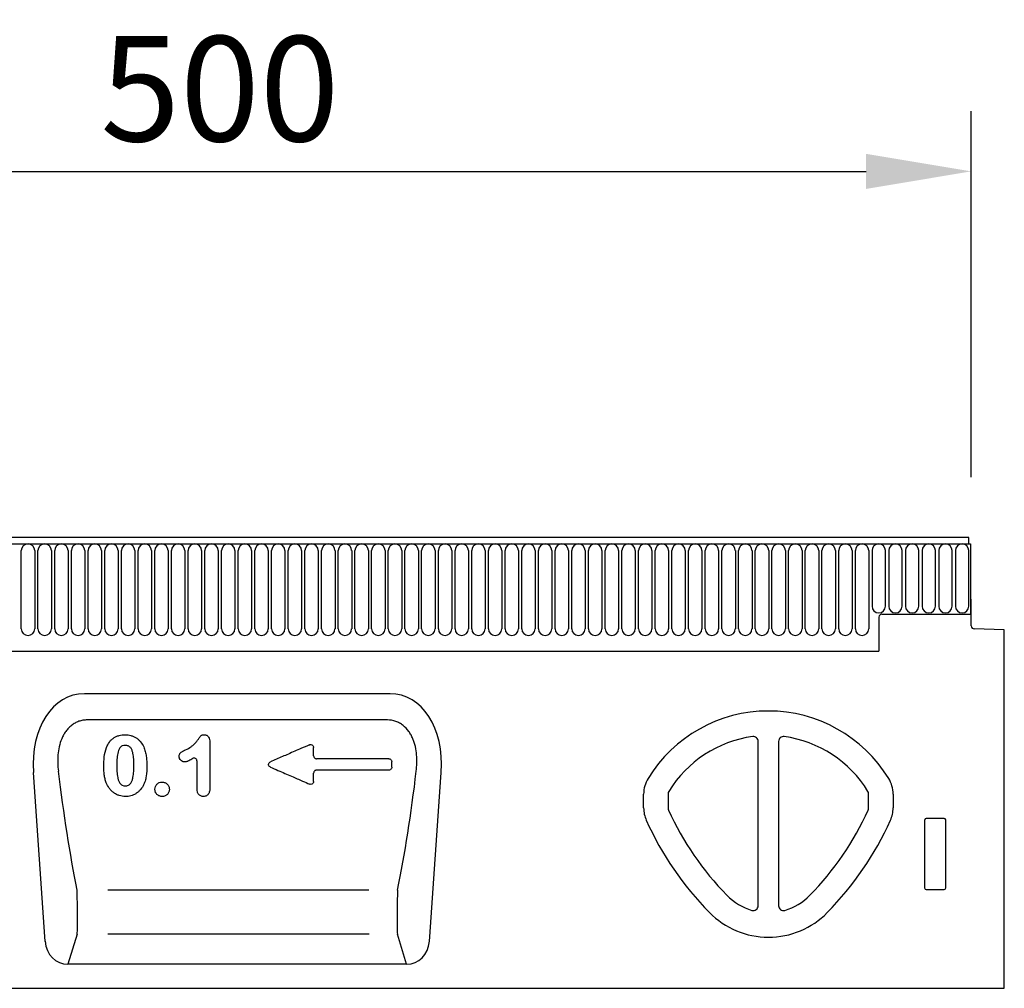
# Model space of a CAD drawing. Units: millimetres. Extents: x 5573 to 7711, y -35 to 3208.
# Drawn here: x 6321 to 6649, y 2645 to 2967 of the extents above; entities that cross this region are included whole.
import ezdxf

# ---------------------------------------------------------------- set-up
doc = ezdxf.new("R2010")
doc.units = ezdxf.units.MM
doc.header["$LTSCALE"] = 10
doc.layers.add('AM_5', color=3, linetype='Continuous', lineweight=25)
doc.layers.add('DUENN-18', color=94, linetype='Continuous')
doc.layers.add('SICHTBAR', color=7, linetype='Continuous')
doc.styles.add('BEMSTIL', font='isocp3.shx', dxfattribs={"width": 0.8})
doc.dimstyles.new('BEMASS$0', dxfattribs={"dimscale": 10, "dimtxt": 3.5, "dimasz": 3.5, "dimexe": 2, "dimexo": 0, "dimgap": 1, "dimtad": 1, "dimdec": 1, "dimtxsty": 'BEMSTIL', "dimcen": 3, "dimclrd": 3, "dimclre": 3, "dimclrt": 4, "dimadec": 0, "dimazin": 0, "dimtfac": 1, "dimtdec": 1, "dimtofl": 0, "dimtmove": 0, "dimatfit": 0, "dimfxl": 1, "dimtolj": 1, "dimlwd": -1, "dimlwe": -1, "dimarcsym": 0})

# ---------------------------------------------------------------- blocks, each defined once
blk = doc.blocks.new('*D10')
at = {"layer": 'AM_5', "color": 3, "transparency": 16777216}
for p, q in [((6138.01, 2814.73), (6138.01, 2936.55)), ((6638.01, 2814.77), (6638.01, 2936.55)), ((6173.01, 2916.55), (6603.01, 2916.55))]:
    blk.add_line(p, q, dxfattribs=at)
for points in [[(6173.01, 2922.38), (6173.01, 2910.71), (6138.01, 2916.55)], [(6603.01, 2922.38), (6603.01, 2910.71), (6638.01, 2916.55)]]:
    blk.add_solid(points, dxfattribs=at)
at = {"layer": 'Defpoints', "color": 0, "transparency": 16777216}
for p in [(6638.01, 2916.55), (6138.01, 2794.73), (6638.01, 2794.77)]:
    blk.add_point(p, dxfattribs=at)
at = {"layer": 'AM_5', "color": 4, "transparency": 16777216, "insert": (6388.01, 2944.05), "char_height": 35, "attachment_point": 5, "style": 'BEMSTIL'}
blk.add_mtext('\\A1;500', dxfattribs=at)

msp = doc.modelspace()

# ---------------------------------------------------------------- linework, layer by layer
at = {"layer": 'DUENN-18'}
for p, q in [((6138.76, 2792.62), (6637.26, 2792.62)), ((6321.95, 2764.37), (6321.95, 2790.37)), ((6326.42, 2790.37), (6326.42, 2764.37)), ((6327.5, 2764.37), (6327.5, 2790.37)), ((6331.97, 2790.37), (6331.97, 2764.37)), ((6333.05, 2764.37), (6333.05, 2790.37)), ((6337.52, 2790.37), (6337.52, 2764.37)), ((6338.6, 2764.37), (6338.6, 2790.37)), ((6343.07, 2790.37), (6343.07, 2764.37)), ((6344.15, 2764.37), (6344.15, 2790.37)), ((6348.62, 2790.37), (6348.62, 2764.37)), ((6349.7, 2764.37), (6349.7, 2790.37)), ((6354.17, 2790.37), (6354.17, 2764.37)), ((6355.25, 2764.37), (6355.25, 2790.37)), ((6359.72, 2790.37), (6359.72, 2764.37)), ((6360.8, 2764.37), (6360.8, 2790.37)), ((6365.27, 2790.37), (6365.27, 2764.37)), ((6366.35, 2764.37), (6366.35, 2790.37)), ((6370.82, 2790.37), (6370.82, 2764.37)), ((6371.9, 2764.37), (6371.9, 2790.37)), ((6376.37, 2790.37), (6376.37, 2764.37)), ((6377.45, 2764.37), (6377.45, 2790.37)), ((6381.92, 2790.37), (6381.92, 2764.37)), ((6383, 2764.37), (6383, 2790.37)), ((6387.47, 2790.37), (6387.47, 2764.37)), ((6388.55, 2764.37), (6388.55, 2790.37)), ((6393.02, 2790.37), (6393.02, 2764.37)), ((6394.1, 2764.37), (6394.1, 2790.37)), ((6398.57, 2790.37), (6398.57, 2764.37)), ((6399.65, 2764.37), (6399.65, 2790.37)), ((6404.12, 2790.37), (6404.12, 2764.37)), ((6405.2, 2764.37), (6405.2, 2790.37)), ((6409.67, 2790.37), (6409.67, 2764.37)), ((6410.75, 2764.37), (6410.75, 2790.37)), ((6415.22, 2790.37), (6415.22, 2764.37)), ((6416.3, 2764.37), (6416.3, 2790.37)), ((6420.77, 2790.37), (6420.77, 2764.37)), ((6421.85, 2764.37), (6421.85, 2790.37)), ((6426.32, 2790.37), (6426.32, 2764.37)), ((6427.4, 2764.37), (6427.4, 2790.37)), ((6431.87, 2790.37), (6431.87, 2764.37)), ((6432.95, 2764.37), (6432.95, 2790.37)), ((6437.42, 2790.37), (6437.42, 2764.37)), ((6438.5, 2764.37), (6438.5, 2790.37)), ((6442.97, 2790.37), (6442.97, 2764.37)), ((6444.05, 2764.37), (6444.05, 2790.37)), ((6448.52, 2790.37), (6448.52, 2764.37)), ((6449.6, 2764.37), (6449.6, 2790.37)), ((6454.07, 2790.37), (6454.07, 2764.37)), ((6455.15, 2764.37), (6455.15, 2790.37)), ((6459.62, 2790.37), (6459.62, 2764.37)), ((6460.7, 2764.37), (6460.7, 2790.37)), ((6465.17, 2790.37), (6465.17, 2764.37)), ((6466.25, 2764.37), (6466.25, 2790.37)), ((6470.72, 2790.37), (6470.72, 2764.37)), ((6471.8, 2764.37), (6471.8, 2790.37)), ((6476.27, 2790.37), (6476.27, 2764.37)), ((6477.35, 2764.37), (6477.35, 2790.37)), ((6481.82, 2790.37), (6481.82, 2764.37)), ((6482.9, 2764.37), (6482.9, 2790.37)), ((6487.37, 2790.37), (6487.37, 2764.37)), ((6488.45, 2764.37), (6488.45, 2790.37)), ((6492.92, 2790.37), (6492.92, 2764.37)), ((6494, 2764.37), (6494, 2790.37)), ((6498.47, 2790.37), (6498.47, 2764.37)), ((6499.55, 2764.37), (6499.55, 2790.37)), ((6504.02, 2790.37), (6504.02, 2764.37)), ((6505.1, 2764.37), (6505.1, 2790.37)), ((6509.57, 2790.37), (6509.57, 2764.37)), ((6510.65, 2764.37), (6510.65, 2790.37)), ((6515.12, 2790.37), (6515.12, 2764.37)), ((6516.2, 2764.37), (6516.2, 2790.37)), ((6520.67, 2790.37), (6520.67, 2764.37)), ((6521.75, 2764.37), (6521.75, 2790.37)), ((6526.22, 2790.37), (6526.22, 2764.37)), ((6527.3, 2764.37), (6527.3, 2790.37)), ((6531.77, 2790.37), (6531.77, 2764.37)), ((6532.85, 2764.37), (6532.85, 2790.37)), ((6537.32, 2790.37), (6537.32, 2764.37)), ((6538.4, 2764.37), (6538.4, 2790.37)), ((6542.87, 2790.37), (6542.87, 2764.37)), ((6543.95, 2764.37), (6543.95, 2790.37)), ((6548.42, 2790.37), (6548.42, 2764.37)), ((6549.5, 2764.37), (6549.5, 2790.37)), ((6553.97, 2790.37), (6553.97, 2764.37)), ((6555.05, 2764.37), (6555.05, 2790.37)), ((6559.52, 2790.37), (6559.52, 2764.37)), ((6560.6, 2764.37), (6560.6, 2790.37)), ((6565.07, 2790.37), (6565.07, 2764.37)), ((6566.15, 2764.37), (6566.15, 2790.37)), ((6570.62, 2790.37), (6570.62, 2764.37)), ((6571.7, 2764.37), (6571.7, 2790.37)), ((6576.17, 2790.37), (6576.17, 2764.37)), ((6577.25, 2764.37), (6577.25, 2790.37)), ((6581.72, 2790.37), (6581.72, 2764.37)), ((6582.8, 2764.37), (6582.8, 2790.37)), ((6587.27, 2790.37), (6587.27, 2764.37)), ((6588.35, 2764.37), (6588.35, 2790.37)), ((6592.82, 2790.37), (6592.82, 2764.37)), ((6593.9, 2764.37), (6593.9, 2790.37)), ((6598.37, 2790.37), (6598.37, 2764.37)), ((6599.45, 2764.37), (6599.45, 2790.37)), ((6603.92, 2790.37), (6603.92, 2764.37)), ((6605, 2790.37), (6605, 2771.87)), ((6609.47, 2771.87), (6609.47, 2790.37)), ((6610.55, 2790.37), (6610.55, 2771.87)), ((6615.02, 2771.87), (6615.02, 2790.37)), ((6616.1, 2790.37), (6616.1, 2771.87)), ((6620.57, 2771.87), (6620.57, 2790.37)), ((6621.65, 2790.37), (6621.65, 2771.87)), ((6626.12, 2771.87), (6626.12, 2790.37)), ((6627.2, 2790.37), (6627.2, 2771.87)), ((6631.67, 2771.87), (6631.67, 2790.37)), ((6632.75, 2790.37), (6632.75, 2771.87)), ((6637.22, 2771.87), (6637.22, 2790.37)), ((6637.76, 2774.24), (6637.76, 2769.24)), ((6607.26, 2768.24), (6607.26, 2756.94)), ((6608.26, 2769.24), (6637.76, 2769.24)), ((6168.76, 2756.94), (6607.26, 2756.94)), ((6443.77, 2734.03), (6343.85, 2734.03)), ((6567.11, 2672.21), (6567.11, 2726.91)), ((6573.91, 2726.91), (6573.91, 2672.21)), ((6444.24, 2721.12), (6420.19, 2721.12)), ((6444.26, 2717.32), (6420.17, 2717.32)), ((6537.16, 2709.42), (6537.16, 2704.7)), ((6603.86, 2704.7), (6603.86, 2709.42)), ((6622.51, 2700.75), (6622.51, 2678.13)), ((6629.02, 2701.24), (6623, 2701.24)), ((6629.51, 2678.13), (6629.51, 2700.75)), ((6437.59, 2677.45), (6350.78, 2677.45)), ((6622.98, 2677.62), (6629.04, 2677.62)), ((6340.54, 2662.71), (6337.46, 2652.74)), ((6437.68, 2662.71), (6350.78, 2662.71)), ((6450.16, 2652.74), (6447.08, 2662.71))]:
    msp.add_line(p, q, dxfattribs=at)
for centre, radius, start, end in [((6324.18, 2790.37), 2.23, 0, 180), ((6329.73, 2790.37), 2.23, 0, 180), ((6335.28, 2790.37), 2.23, 0, 180), ((6340.83, 2790.37), 2.23, 0, 180), ((6346.38, 2790.37), 2.23, 0, 180), ((6351.93, 2790.37), 2.23, 0, 180), ((6357.48, 2790.37), 2.23, 0, 180), ((6363.03, 2790.37), 2.23, 0, 180), ((6368.58, 2790.37), 2.23, 0, 180), ((6374.13, 2790.37), 2.23, 0, 180), ((6379.68, 2790.37), 2.23, 0, 180), ((6385.23, 2790.37), 2.23, 0, 180), ((6390.78, 2790.37), 2.23, 0, 180), ((6396.33, 2790.37), 2.23, 0, 180), ((6401.88, 2790.37), 2.23, 0, 180), ((6407.43, 2790.37), 2.23, 0, 180), ((6412.98, 2790.37), 2.23, 0, 180), ((6418.53, 2790.37), 2.23, 0, 180), ((6424.08, 2790.37), 2.23, 0, 180), ((6429.63, 2790.37), 2.23, 0, 180), ((6435.18, 2790.37), 2.23, 0, 180), ((6440.73, 2790.37), 2.23, 0, 180), ((6446.28, 2790.37), 2.23, 0, 180), ((6451.83, 2790.37), 2.23, 0, 180), ((6457.38, 2790.37), 2.23, 0, 180), ((6462.93, 2790.37), 2.23, 0, 180), ((6468.48, 2790.37), 2.23, 0, 180), ((6474.03, 2790.37), 2.23, 0, 180), ((6479.58, 2790.37), 2.23, 0, 180), ((6485.13, 2790.37), 2.23, 0, 180), ((6490.68, 2790.37), 2.23, 0, 180), ((6496.23, 2790.37), 2.23, 0, 180), ((6501.78, 2790.37), 2.23, 0, 180), ((6507.33, 2790.37), 2.23, 0, 180), ((6512.88, 2790.37), 2.23, 0, 180), ((6518.43, 2790.37), 2.23, 0, 180), ((6523.98, 2790.37), 2.23, 0, 180), ((6529.53, 2790.37), 2.23, 0, 180), ((6535.08, 2790.37), 2.23, 0, 180), ((6540.63, 2790.37), 2.23, 0, 180), ((6546.18, 2790.37), 2.23, 0, 180), ((6551.73, 2790.37), 2.23, 0, 180), ((6557.28, 2790.37), 2.23, 0, 180), ((6562.83, 2790.37), 2.23, 0, 180), ((6568.38, 2790.37), 2.23, 0, 180), ((6573.93, 2790.37), 2.23, 0, 180), ((6579.48, 2790.37), 2.23, 0, 180), ((6585.03, 2790.37), 2.23, 0, 180), ((6590.58, 2790.37), 2.23, 0, 180), ((6596.13, 2790.37), 2.23, 0, 180), ((6601.68, 2790.37), 2.23, 0, 180), ((6607.23, 2790.37), 2.23, 0, 180), ((6612.78, 2790.37), 2.23, 0, 180), ((6618.33, 2790.37), 2.23, 0, 180), ((6623.88, 2790.37), 2.23, 0, 180), ((6629.43, 2790.37), 2.23, 0, 180), ((6634.98, 2790.37), 2.23, 0, 180), ((6607.23, 2771.87), 2.23, 180, 0), ((6612.78, 2771.87), 2.23, 180, 0), ((6618.33, 2771.87), 2.23, 180, 0), ((6623.88, 2771.87), 2.23, 180, 0), ((6629.43, 2771.87), 2.23, 180, 0), ((6634.98, 2771.87), 2.23, 180, 0), ((6608.26, 2768.24), 1, 90, 180), ((6324.18, 2764.37), 2.23, 180, 0), ((6329.73, 2764.37), 2.23, 180, 0), ((6335.28, 2764.37), 2.23, 180, 0), ((6340.83, 2764.37), 2.23, 180, 0), ((6346.38, 2764.37), 2.23, 180, 0), ((6351.93, 2764.37), 2.23, 180, 0), ((6357.48, 2764.37), 2.23, 180, 0), ((6363.03, 2764.37), 2.23, 180, 0), ((6368.58, 2764.37), 2.23, 180, 0), ((6374.13, 2764.37), 2.23, 180, 0), ((6379.68, 2764.37), 2.23, 180, 0), ((6385.23, 2764.37), 2.23, 180, 0), ((6390.78, 2764.37), 2.23, 180, 0), ((6396.33, 2764.37), 2.23, 180, 0), ((6401.88, 2764.37), 2.23, 180, 0), ((6407.43, 2764.37), 2.23, 180, 0), ((6412.98, 2764.37), 2.23, 180, 0), ((6418.53, 2764.37), 2.23, 180, 0), ((6424.08, 2764.37), 2.23, 180, 0), ((6429.63, 2764.37), 2.23, 180, 0), ((6435.18, 2764.37), 2.23, 180, 0), ((6440.73, 2764.37), 2.23, 180, 0), ((6446.28, 2764.37), 2.23, 180, 0), ((6451.83, 2764.37), 2.23, 180, 0), ((6457.38, 2764.37), 2.23, 180, 0), ((6462.93, 2764.37), 2.23, 180, 0), ((6468.48, 2764.37), 2.23, 180, 0), ((6474.03, 2764.37), 2.23, 180, 0), ((6479.58, 2764.37), 2.23, 180, 0), ((6485.13, 2764.37), 2.23, 180, 0), ((6490.68, 2764.37), 2.23, 180, 0), ((6496.23, 2764.37), 2.23, 180, 0), ((6501.78, 2764.37), 2.23, 180, 0), ((6507.33, 2764.37), 2.23, 180, 0), ((6512.88, 2764.37), 2.23, 180, 0), ((6518.43, 2764.37), 2.23, 180, 0), ((6523.98, 2764.37), 2.23, 180, 0), ((6529.53, 2764.37), 2.23, 180, 0), ((6535.08, 2764.37), 2.23, 180, 0), ((6540.63, 2764.37), 2.23, 180, 0), ((6546.18, 2764.37), 2.23, 180, 0), ((6551.73, 2764.37), 2.23, 180, 0), ((6557.28, 2764.37), 2.23, 180, 0), ((6562.83, 2764.37), 2.23, 180, 0), ((6568.38, 2764.37), 2.23, 180, 0), ((6573.93, 2764.37), 2.23, 180, 0), ((6579.48, 2764.37), 2.23, 180, 0), ((6585.03, 2764.37), 2.23, 180, 0), ((6590.58, 2764.37), 2.23, 180, 0), ((6596.13, 2764.37), 2.23, 180, 0), ((6601.68, 2764.37), 2.23, 180, 0), ((6570.51, 2690.05), 38.8, 97.7255, 148.6064), ((6565.51, 2726.91), 1.6, 0, 97.7255), ((6575.51, 2726.91), 1.6, 82.2745, 180), ((6570.51, 2690.05), 38.8, 31.3936, 82.2745), ((6538.76, 2709.42), 1.6, 148.6064, 180), ((6602.26, 2709.42), 1.6, 0, 31.3936), ((6538.76, 2704.7), 1.6, 180, 204.2637), ((6626.48, 2744.24), 97.82, 204.2637, 224.4977), ((6514.54, 2744.24), 97.82, 315.5023, 335.7363), ((6602.26, 2704.7), 1.6, 335.7363, 0), ((6570.51, 2689.24), 19.35, 224.4977, 253.6389), ((6570.51, 2689.24), 19.35, 286.3611, 315.5023), ((6565.51, 2672.21), 1.6, 253.6389, 0), ((6575.51, 2672.21), 1.6, 180, 286.3611)]:
    msp.add_arc(centre, radius, start, end, dxfattribs=at)
for centre, major_axis, ratio, start_param, end_param in [((6353.19, 2740.92), (-8.7, 111.97), 0.188289, 1.771545, 2.15883), ((6434.43, 2740.92), (8.7, 111.97), 0.188289, 4.124355, 4.51164), ((6623.02, 2700.74), (0.364, -0.364), 0.970288, 2.371274, 3.911912), ((6629, 2700.74), (-0.364, -0.364), 0.970288, 2.371274, 3.911912), ((6340.27, 2671.78), (-0.14, 10), 0.035345, 3.57743, 5.314555), ((6447.35, 2671.78), (0.14, 10), 0.035345, 0.96863, 2.705755), ((6623.02, 2678.17), (-0.198, -0.523), 0.894952, 5.112156, 6.6095), ((6629, 2678.17), (0.198, -0.523), 0.894952, 5.956871, 7.454214)]:
    msp.add_ellipse(centre, major_axis=major_axis, ratio=ratio, start_param=start_param, end_param=end_param, dxfattribs=at)
for points, knots in [([(6343.85, 2734.03), (6343.38, 2734.03), (6342.91, 2733.99), (6341.99, 2733.84), (6341.54, 2733.72), (6340.66, 2733.42), (6340.23, 2733.22), (6339.41, 2732.77), (6339.02, 2732.52), (6338.29, 2731.94), (6337.94, 2731.62), (6337.3, 2730.94), (6337.01, 2730.59), (6336.47, 2729.83), (6336.23, 2729.44), (6335.78, 2728.62), (6335.58, 2728.2), (6335.04, 2726.92), (6334.77, 2726.04), (6334.36, 2724.23), (6334.23, 2723.33), (6334, 2720.61), (6334.06, 2718.8), (6334.27, 2716.99)], [0, 0, 0, 0, 0.0625, 0.0625, 0.125, 0.125, 0.1875, 0.1875, 0.25, 0.25, 0.3125, 0.3125, 0.375, 0.375, 0.4375, 0.4375, 0.5, 0.5, 0.625, 0.625, 0.75, 0.75, 1, 1, 1, 1]), ([(6453.35, 2716.99), (6453.46, 2717.89), (6453.52, 2718.8), (6453.57, 2720.62), (6453.54, 2721.53), (6453.39, 2723.34), (6453.25, 2724.25), (6452.95, 2725.59), (6452.83, 2726.04), (6452.55, 2726.93), (6452.4, 2727.36), (6452.04, 2728.21), (6451.84, 2728.62), (6451.4, 2729.43), (6451.15, 2729.83), (6450.33, 2730.97), (6449.7, 2731.65), (6448.6, 2732.52), (6448.2, 2732.78), (6447.39, 2733.22), (6446.96, 2733.41), (6445.63, 2733.88), (6444.71, 2734.03), (6443.77, 2734.03)], [0, 0, 0, 0, 0.125, 0.125, 0.25, 0.25, 0.375, 0.375, 0.4375, 0.4375, 0.5, 0.5, 0.5625, 0.5625, 0.625, 0.625, 0.75, 0.75, 0.8125, 0.8125, 0.875, 0.875, 1, 1, 1, 1]), ([(6350.28, 2724.91), (6350.54, 2725.52), (6350.84, 2726.11), (6351.44, 2726.9), (6351.66, 2727.16), (6352.14, 2727.62), (6352.4, 2727.83), (6352.94, 2728.21), (6353.24, 2728.37), (6353.85, 2728.65), (6354.16, 2728.77), (6354.8, 2728.95), (6355.13, 2729.01), (6355.8, 2729.09), (6356.13, 2729.11), (6356.47, 2729.11)], [0, 0, 0, 0, 0.25, 0.25, 0.375, 0.375, 0.5, 0.5, 0.625, 0.625, 0.75, 0.75, 0.875, 0.875, 1, 1, 1, 1]), ([(6356.47, 2729.11), (6357.13, 2729.1), (6357.78, 2729.04), (6358.72, 2728.78), (6359.03, 2728.67), (6359.63, 2728.4), (6359.92, 2728.25), (6360.47, 2727.89), (6360.72, 2727.68), (6361.21, 2727.23), (6361.43, 2726.99), (6362.05, 2726.22), (6362.38, 2725.64), (6362.67, 2725.05)], [0, 0, 0, 0, 0.25, 0.25, 0.375, 0.375, 0.5, 0.5, 0.625, 0.625, 0.75, 0.75, 1, 1, 1, 1]), ([(6376.63, 2724.11), (6377.24, 2724.41), (6377.85, 2724.72), (6378.69, 2725.31), (6378.96, 2725.52), (6379.47, 2725.97), (6379.7, 2726.21), (6380.16, 2726.71), (6380.37, 2726.98), (6380.68, 2727.39), (6380.77, 2727.53), (6380.97, 2727.81), (6381.07, 2727.95), (6381.27, 2728.22), (6381.38, 2728.36), (6381.53, 2728.57), (6381.58, 2728.63), (6381.7, 2728.76), (6381.76, 2728.82), (6381.9, 2728.92), (6381.98, 2728.96), (6382.14, 2729.03), (6382.22, 2729.05), (6382.47, 2729.1), (6382.64, 2729.11), (6382.81, 2729.11)], [0, 0, 0, 0, 0.25, 0.25, 0.375, 0.375, 0.5, 0.5, 0.625, 0.625, 0.6875, 0.6875, 0.75, 0.75, 0.8125, 0.8125, 0.84375, 0.84375, 0.875, 0.875, 0.90625, 0.90625, 0.9375, 0.9375, 1, 1, 1, 1]), ([(6382.81, 2729.11), (6382.96, 2729.11), (6383.1, 2729.09), (6383.38, 2729.03), (6383.52, 2728.98), (6383.77, 2728.85), (6383.89, 2728.76), (6384.1, 2728.56), (6384.19, 2728.45), (6384.44, 2728.1), (6384.54, 2727.82), (6384.68, 2727.27), (6384.7, 2726.98), (6384.71, 2726.69)], [0, 0, 0, 0, 0.125, 0.125, 0.25, 0.25, 0.375, 0.375, 0.5, 0.5, 0.75, 0.75, 1, 1, 1, 1]), ([(6417.86, 2725.75), (6416.91, 2725.34), (6415.96, 2724.92), (6415, 2724.51), (6413.6, 2723.9), (6412.2, 2723.3), (6410.8, 2722.69), (6409.46, 2722.11), (6408.13, 2721.53), (6406.8, 2720.96), (6406.15, 2720.68), (6405.51, 2720.4), (6404.86, 2720.12)], [0.00147921, 0.00147921, 0.00147921, 0.00147921, 0.00458578, 0.00458578, 0.00458578, 0.00917156, 0.00917156, 0.00917156, 0.01353036, 0.01353036, 0.01353036, 0.01564235, 0.01564235, 0.01564235, 0.01564235]), ([(6417.86, 2725.75), (6417.93, 2725.78), (6418.01, 2725.8), (6418.16, 2725.83), (6418.25, 2725.84), (6418.49, 2725.83), (6418.65, 2725.78), (6418.92, 2725.6), (6419.03, 2725.48), (6419.18, 2725.19), (6419.21, 2725.03), (6419.21, 2724.86)], [0, 0, 0, 0, 0.125, 0.125, 0.25, 0.25, 0.5, 0.5, 0.75, 0.75, 1, 1, 1, 1]), ([(6349.41, 2718.51), (6349.41, 2719.59), (6349.45, 2720.67), (6349.69, 2722.82), (6349.91, 2723.89), (6350.28, 2724.91)], [0, 0, 0, 0, 0.5, 0.5, 1, 1, 1, 1]), ([(6356.53, 2725.56), (6356.19, 2725.55), (6355.86, 2725.51), (6355.39, 2725.31), (6355.24, 2725.22), (6354.98, 2725.01), (6354.86, 2724.88), (6354.66, 2724.61), (6354.57, 2724.47), (6354.42, 2724.17), (6354.35, 2724.01), (6354.19, 2723.54), (6354.11, 2723.21), (6353.96, 2722.56), (6353.91, 2722.22), (6353.83, 2721.56), (6353.79, 2721.23), (6353.73, 2720.22), (6353.72, 2719.55), (6353.71, 2718.88)], [0, 0, 0, 0, 0.125, 0.125, 0.1875, 0.1875, 0.25, 0.25, 0.3125, 0.3125, 0.375, 0.375, 0.5, 0.5, 0.625, 0.625, 0.75, 0.75, 1, 1, 1, 1]), ([(6359.41, 2718.99), (6359.41, 2719.66), (6359.4, 2720.32), (6359.31, 2721.65), (6359.23, 2722.32), (6359.01, 2723.29), (6358.92, 2723.62), (6358.67, 2724.23), (6358.52, 2724.53), (6358.2, 2724.92), (6358.09, 2725.04), (6357.82, 2725.24), (6357.67, 2725.33), (6357.36, 2725.45), (6357.19, 2725.49), (6356.86, 2725.54), (6356.7, 2725.56), (6356.53, 2725.56)], [0, 0, 0, 0, 0.25, 0.25, 0.5, 0.5, 0.625, 0.625, 0.75, 0.75, 0.8125, 0.8125, 0.875, 0.875, 0.9375, 0.9375, 1, 1, 1, 1]), ([(6362.67, 2725.05), (6362.88, 2724.55), (6363.06, 2724.05), (6363.34, 2723.01), (6363.44, 2722.48), (6363.59, 2721.41), (6363.63, 2720.88), (6363.69, 2719.8), (6363.71, 2719.27), (6363.71, 2718.73)], [0, 0, 0, 0, 0.25, 0.25, 0.5, 0.5, 0.75, 0.75, 1, 1, 1, 1]), ([(6374.49, 2721.93), (6374.49, 2722.06), (6374.5, 2722.2), (6374.55, 2722.47), (6374.59, 2722.6), (6374.7, 2722.85), (6374.78, 2722.96), (6374.97, 2723.16), (6375.07, 2723.25), (6375.29, 2723.41), (6375.41, 2723.48), (6375.65, 2723.61), (6375.77, 2723.68), (6376.13, 2723.87), (6376.38, 2723.99), (6376.63, 2724.11)], [0, 0, 0, 0, 0.125, 0.125, 0.25, 0.25, 0.375, 0.375, 0.5, 0.5, 0.625, 0.625, 0.75, 0.75, 1, 1, 1, 1]), ([(6419.21, 2722.09), (6419.21, 2722.49), (6419.21, 2722.9), (6419.21, 2723.3), (6419.21, 2723.81), (6419.21, 2724.31), (6419.21, 2724.82), (6419.21, 2724.83), (6419.21, 2724.85), (6419.21, 2724.86)], [0.000966081, 0.000966081, 0.000966081, 0.000966081, 0.002176493, 0.002176493, 0.002176493, 0.003694669, 0.003694669, 0.003694669, 0.003740899, 0.003740899, 0.003740899, 0.003740899]), ([(6376.31, 2720.06), (6376.19, 2720.06), (6376.07, 2720.08), (6375.83, 2720.12), (6375.71, 2720.16), (6375.39, 2720.31), (6375.19, 2720.45), (6374.86, 2720.8), (6374.72, 2721), (6374.58, 2721.33), (6374.55, 2721.45), (6374.5, 2721.69), (6374.49, 2721.81), (6374.49, 2721.93)], [0, 0, 0, 0, 0.125, 0.125, 0.25, 0.25, 0.5, 0.5, 0.75, 0.75, 0.875, 0.875, 1, 1, 1, 1]), ([(6378.94, 2721.17), (6378.53, 2720.92), (6378.12, 2720.67), (6377.58, 2720.41), (6377.47, 2720.36), (6377.25, 2720.27), (6377.14, 2720.23), (6376.91, 2720.15), (6376.79, 2720.12), (6376.55, 2720.08), (6376.43, 2720.07), (6376.31, 2720.06)], [0, 0, 0, 0, 0.5, 0.5, 0.625, 0.625, 0.75, 0.75, 0.875, 0.875, 1, 1, 1, 1]), ([(6380.41, 2720.35), (6380.41, 2720.43), (6380.4, 2720.52), (6380.36, 2720.69), (6380.33, 2720.77), (6380.21, 2721), (6380.09, 2721.14), (6379.78, 2721.31), (6379.61, 2721.35), (6379.26, 2721.32), (6379.09, 2721.26), (6378.94, 2721.17)], [0, 0, 0, 0, 0.125, 0.125, 0.25, 0.25, 0.5, 0.5, 0.75, 0.75, 1, 1, 1, 1]), ([(6404.83, 2718.34), (6404.74, 2718.38), (6404.66, 2718.43), (6404.5, 2718.55), (6404.43, 2718.62), (6404.32, 2718.77), (6404.27, 2718.86), (6404.21, 2719.04), (6404.2, 2719.14), (6404.2, 2719.43), (6404.28, 2719.62), (6404.52, 2719.92), (6404.68, 2720.04), (6404.86, 2720.12)], [0, 0, 0, 0, 0.125, 0.125, 0.25, 0.25, 0.375, 0.375, 0.5, 0.5, 0.75, 0.75, 1, 1, 1, 1]), ([(6419.21, 2722.09), (6419.21, 2721.96), (6419.24, 2721.84), (6419.33, 2721.6), (6419.4, 2721.49), (6419.58, 2721.31), (6419.69, 2721.24), (6419.93, 2721.15), (6420.06, 2721.12), (6420.19, 2721.12)], [0, 0, 0, 0, 0.25, 0.25, 0.5, 0.5, 0.75, 0.75, 1, 1, 1, 1]), ([(6444.24, 2721.12), (6444.37, 2721.12), (6444.49, 2721.1), (6444.73, 2721.01), (6444.84, 2720.94), (6445.02, 2720.76), (6445.09, 2720.65), (6445.19, 2720.41), (6445.21, 2720.29), (6445.21, 2720.16)], [0, 0, 0, 0, 0.25, 0.25, 0.5, 0.5, 0.75, 0.75, 1, 1, 1, 1]), ([(6445.21, 2718.29), (6445.21, 2718.31), (6445.21, 2718.34), (6445.21, 2718.37), (6445.21, 2718.72), (6445.21, 2719.07), (6445.21, 2719.42), (6445.21, 2719.67), (6445.21, 2719.91), (6445.21, 2720.16)], [0.000966732, 0.000966732, 0.000966732, 0.000966732, 0.001051655, 0.001051655, 0.001051655, 0.00210331, 0.00210331, 0.00210331, 0.002839962, 0.002839962, 0.002839962, 0.002839962]), ([(6350.2, 2713.14), (6350.05, 2713.57), (6349.92, 2714.01), (6349.71, 2714.89), (6349.63, 2715.34), (6349.45, 2716.69), (6349.42, 2717.6), (6349.41, 2718.51)], [0, 0, 0, 0, 0.25, 0.25, 0.5, 0.5, 1, 1, 1, 1]), ([(6353.71, 2718.88), (6353.71, 2718.21), (6353.72, 2717.53), (6353.79, 2716.51), (6353.82, 2716.18), (6353.9, 2715.5), (6353.96, 2715.17), (6354.1, 2714.5), (6354.18, 2714.17), (6354.42, 2713.54), (6354.57, 2713.23), (6354.88, 2712.82), (6355, 2712.69), (6355.25, 2712.47), (6355.4, 2712.38), (6355.86, 2712.16), (6356.21, 2712.12), (6356.55, 2712.11)], [0, 0, 0, 0, 0.25, 0.25, 0.375, 0.375, 0.5, 0.5, 0.625, 0.625, 0.75, 0.75, 0.8125, 0.8125, 0.875, 0.875, 1, 1, 1, 1]), ([(6356.55, 2712.11), (6356.73, 2712.11), (6356.9, 2712.13), (6357.24, 2712.19), (6357.41, 2712.24), (6357.72, 2712.38), (6357.87, 2712.47), (6358.13, 2712.7), (6358.25, 2712.83), (6358.45, 2713.11), (6358.54, 2713.26), (6358.7, 2713.56), (6358.77, 2713.72), (6358.95, 2714.2), (6359.04, 2714.54), (6359.24, 2715.55), (6359.31, 2716.24), (6359.4, 2717.61), (6359.41, 2718.3), (6359.41, 2718.99)], [0, 0, 0, 0, 0.0625, 0.0625, 0.125, 0.125, 0.1875, 0.1875, 0.25, 0.25, 0.3125, 0.3125, 0.375, 0.375, 0.5, 0.5, 0.75, 0.75, 1, 1, 1, 1]), ([(6363.71, 2718.73), (6363.7, 2717.59), (6363.66, 2716.45), (6363.42, 2714.75), (6363.3, 2714.19), (6362.96, 2713.1), (6362.72, 2712.58), (6362.46, 2712.07)], [0, 0, 0, 0, 0.5, 0.5, 0.75, 0.75, 1, 1, 1, 1]), ([(6404.83, 2718.34), (6405.67, 2717.98), (6406.51, 2717.61), (6407.35, 2717.25), (6408.86, 2716.59), (6410.38, 2715.94), (6411.9, 2715.28), (6413.12, 2714.75), (6414.34, 2714.22), (6415.55, 2713.69), (6416.33, 2713.36), (6417.1, 2713.02), (6417.88, 2712.69)], [0.00221159, 0.00221159, 0.00221159, 0.00221159, 0.0049578, 0.0049578, 0.0049578, 0.00991559, 0.00991559, 0.00991559, 0.01390297, 0.01390297, 0.01390297, 0.01643421, 0.01643421, 0.01643421, 0.01643421]), ([(6420.17, 2717.32), (6420.04, 2717.32), (6419.92, 2717.3), (6419.68, 2717.2), (6419.58, 2717.13), (6419.4, 2716.95), (6419.33, 2716.84), (6419.24, 2716.61), (6419.21, 2716.48), (6419.21, 2716.35)], [0, 0, 0, 0, 0.25, 0.25, 0.5, 0.5, 0.75, 0.75, 1, 1, 1, 1]), ([(6419.21, 2713.58), (6419.21, 2713.96), (6419.21, 2714.34), (6419.21, 2714.71), (6419.21, 2715.15), (6419.21, 2715.58), (6419.21, 2716.02), (6419.21, 2716.13), (6419.21, 2716.24), (6419.21, 2716.35)], [0.001473014, 0.001473014, 0.001473014, 0.001473014, 0.002607757, 0.002607757, 0.002607757, 0.003911667, 0.003911667, 0.003911667, 0.00424924, 0.00424924, 0.00424924, 0.00424924]), ([(6445.21, 2718.29), (6445.21, 2718.16), (6445.19, 2718.03), (6445.1, 2717.8), (6445.03, 2717.69), (6444.85, 2717.51), (6444.74, 2717.44), (6444.51, 2717.34), (6444.38, 2717.32), (6444.26, 2717.32)], [0, 0, 0, 0, 0.25, 0.25, 0.5, 0.5, 0.75, 0.75, 1, 1, 1, 1]), ([(6356.59, 2708.56), (6355.89, 2708.57), (6355.2, 2708.66), (6354.21, 2708.98), (6353.88, 2709.11), (6353.26, 2709.43), (6352.97, 2709.62), (6352.41, 2710.03), (6352.14, 2710.26), (6351.64, 2710.76), (6351.42, 2711.02), (6350.79, 2711.86), (6350.47, 2712.49), (6350.2, 2713.14)], [0, 0, 0, 0, 0.25, 0.25, 0.375, 0.375, 0.5, 0.5, 0.625, 0.625, 0.75, 0.75, 1, 1, 1, 1]), ([(6366.41, 2710.98), (6366.42, 2711.29), (6366.46, 2711.59), (6366.63, 2712.02), (6366.71, 2712.16), (6366.88, 2712.42), (6366.97, 2712.54), (6367.19, 2712.77), (6367.31, 2712.87), (6367.57, 2713.05), (6367.71, 2713.13), (6368.15, 2713.32), (6368.47, 2713.36), (6368.79, 2713.37)], [0, 0, 0, 0, 0.25, 0.25, 0.375, 0.375, 0.5, 0.5, 0.625, 0.625, 0.75, 0.75, 1, 1, 1, 1]), ([(6368.79, 2713.37), (6368.95, 2713.36), (6369.11, 2713.35), (6369.42, 2713.29), (6369.58, 2713.25), (6369.88, 2713.13), (6370.01, 2713.05), (6370.28, 2712.88), (6370.4, 2712.77), (6370.73, 2712.44), (6370.92, 2712.18), (6371.1, 2711.75), (6371.14, 2711.6), (6371.19, 2711.29), (6371.21, 2711.14), (6371.21, 2710.98)], [0, 0, 0, 0, 0.125, 0.125, 0.25, 0.25, 0.375, 0.375, 0.5, 0.5, 0.75, 0.75, 0.875, 0.875, 1, 1, 1, 1]), ([(6419.21, 2713.58), (6419.21, 2713.5), (6419.2, 2713.42), (6419.17, 2713.26), (6419.14, 2713.19), (6419.04, 2712.97), (6418.93, 2712.84), (6418.67, 2712.66), (6418.51, 2712.61), (6418.19, 2712.59), (6418.03, 2712.62), (6417.88, 2712.69)], [0, 0, 0, 0, 0.125, 0.125, 0.25, 0.25, 0.5, 0.5, 0.75, 0.75, 1, 1, 1, 1]), ([(6362.46, 2712.07), (6362.15, 2711.56), (6361.82, 2711.06), (6361.21, 2710.42), (6360.99, 2710.21), (6360.53, 2709.83), (6360.28, 2709.66), (6359.77, 2709.34), (6359.5, 2709.2), (6358.95, 2708.97), (6358.67, 2708.87), (6357.79, 2708.63), (6357.2, 2708.56), (6356.59, 2708.56)], [0, 0, 0, 0, 0.25, 0.25, 0.375, 0.375, 0.5, 0.5, 0.625, 0.625, 0.75, 0.75, 1, 1, 1, 1]), ([(6368.83, 2708.56), (6368.67, 2708.56), (6368.5, 2708.58), (6368.18, 2708.63), (6368.03, 2708.67), (6367.72, 2708.79), (6367.58, 2708.87), (6367.31, 2709.04), (6367.18, 2709.15), (6366.95, 2709.37), (6366.85, 2709.49), (6366.68, 2709.76), (6366.61, 2709.9), (6366.5, 2710.2), (6366.47, 2710.35), (6366.42, 2710.67), (6366.41, 2710.82), (6366.41, 2710.98)], [0, 0, 0, 0, 0.125, 0.125, 0.25, 0.25, 0.375, 0.375, 0.5, 0.5, 0.625, 0.625, 0.75, 0.75, 0.875, 0.875, 1, 1, 1, 1]), ([(6371.21, 2710.98), (6371.21, 2710.83), (6371.2, 2710.67), (6371.15, 2710.37), (6371.12, 2710.21), (6371.01, 2709.92), (6370.94, 2709.78), (6370.78, 2709.51), (6370.68, 2709.39), (6370.34, 2709.05), (6370.07, 2708.87), (6369.63, 2708.68), (6369.47, 2708.64), (6369.15, 2708.58), (6368.99, 2708.56), (6368.83, 2708.56)], [0, 0, 0, 0, 0.125, 0.125, 0.25, 0.25, 0.375, 0.375, 0.5, 0.5, 0.75, 0.75, 0.875, 0.875, 1, 1, 1, 1]), ([(6382.55, 2708.56), (6382.39, 2708.56), (6382.24, 2708.58), (6381.93, 2708.63), (6381.78, 2708.68), (6381.36, 2708.87), (6381.11, 2709.07), (6380.82, 2709.43), (6380.74, 2709.57), (6380.61, 2709.85), (6380.56, 2710), (6380.45, 2710.45), (6380.42, 2710.76), (6380.41, 2711.07)], [0, 0, 0, 0, 0.125, 0.125, 0.25, 0.25, 0.5, 0.5, 0.625, 0.625, 0.75, 0.75, 1, 1, 1, 1]), ([(6384.71, 2711.6), (6384.7, 2711.25), (6384.69, 2710.9), (6384.6, 2710.38), (6384.56, 2710.2), (6384.45, 2709.87), (6384.38, 2709.71), (6384.21, 2709.4), (6384.11, 2709.26), (6383.87, 2709), (6383.73, 2708.89), (6383.42, 2708.72), (6383.25, 2708.66), (6382.9, 2708.58), (6382.73, 2708.57), (6382.55, 2708.56)], [0, 0, 0, 0, 0.25, 0.25, 0.375, 0.375, 0.5, 0.5, 0.625, 0.625, 0.75, 0.75, 0.875, 0.875, 1, 1, 1, 1])]:
    msp.add_open_spline(points, degree=3, knots=knots, dxfattribs=at)
for points in [[(6384.71, 2726.69), (6384.71, 2721.66), (6384.71, 2716.63), (6384.71, 2711.6)], [(6380.41, 2711.07), (6380.41, 2714.16), (6380.41, 2717.25), (6380.41, 2720.35)]]:
    msp.add_open_spline(points, degree=3, dxfattribs=at)
at = {"layer": 'SICHTBAR'}
for p, q in [((6637.26, 2794.74), (6138.76, 2794.74)), ((6637.26, 2792.62), (6637.26, 2794.74)), ((6637.26, 2792.62), (6637.76, 2792.62)), ((6637.76, 2792.62), (6637.76, 2774.24)), ((6637.76, 2774.24), (6638.01, 2774.24)), ((6638.01, 2765.32), (6638.01, 2774.24)), ((6649.01, 2764.06), (6638.98, 2764.32)), ((6649.01, 2644.74), (6649.01, 2764.06)), ((6444.65, 2742.74), (6342.97, 2742.74)), ((6329.89, 2660.37), (6325.96, 2716.56)), ((6457.73, 2660.37), (6461.66, 2716.56)), ((6529.01, 2704.76), (6529.01, 2709.35)), ((6612.01, 2709.35), (6612.01, 2704.76)), ((6450.16, 2652.74), (6337.46, 2652.74)), ((6150.01, 2644.74), (6649.01, 2644.74))]:
    msp.add_line(p, q, dxfattribs=at)
for centre, radius, start, end in [((6639.01, 2765.32), 1, 180, 268.5), ((6570.51, 2690.05), 46.95, 31.5023, 148.4977), ((6539.01, 2709.35), 10, 148.4977, 180), ((6602.01, 2709.35), 10, 0, 31.5023), ((6539.01, 2704.76), 10, 180, 204.2958), ((6602.01, 2704.76), 10, 335.7042, 0), ((6626.48, 2744.24), 105.97, 204.2958, 224.4977), ((6514.54, 2744.24), 105.97, 315.5023, 335.7042), ((6570.51, 2689.24), 27.5, 224.4977, 315.5023)]:
    msp.add_arc(centre, radius, start, end, dxfattribs=at)
for centre, major_axis, ratio, start_param, end_param in [((6346.46, 2714.46), (6.88, -27.88), 0.696589, 2.971417, 4.467933), ((6441.16, 2714.46), (-6.88, -27.88), 0.696589, 1.815252, 3.311768), ((6337.95, 2661.57), (-2.63, -8.5), 0.898671, 5.11943, 6.554159), ((6449.67, 2661.57), (2.63, -8.5), 0.898671, 6.012211, 7.446941)]:
    msp.add_ellipse(centre, major_axis=major_axis, ratio=ratio, start_param=start_param, end_param=end_param, dxfattribs=at)

# ---------------------------------------------------------------- dimensions: what is measured, and where the dimension line sits
at = {"layer": 'AM_5'}
dim = msp.add_linear_dim(base=(6638.01, 2916.55), p1=(6138.01, 2794.73), p2=(6638.01, 2794.77), dimstyle='BEMASS$0', override={"dimexo": 2, "dimdec": 0, "dimtdec": 0}, dxfattribs=at)
dim.commit()
dim.dimension.update_dxf_attribs({"geometry": '*D10', "text_midpoint": (6388.01, 2944.05)})

doc.saveas('drawing.dxf')
